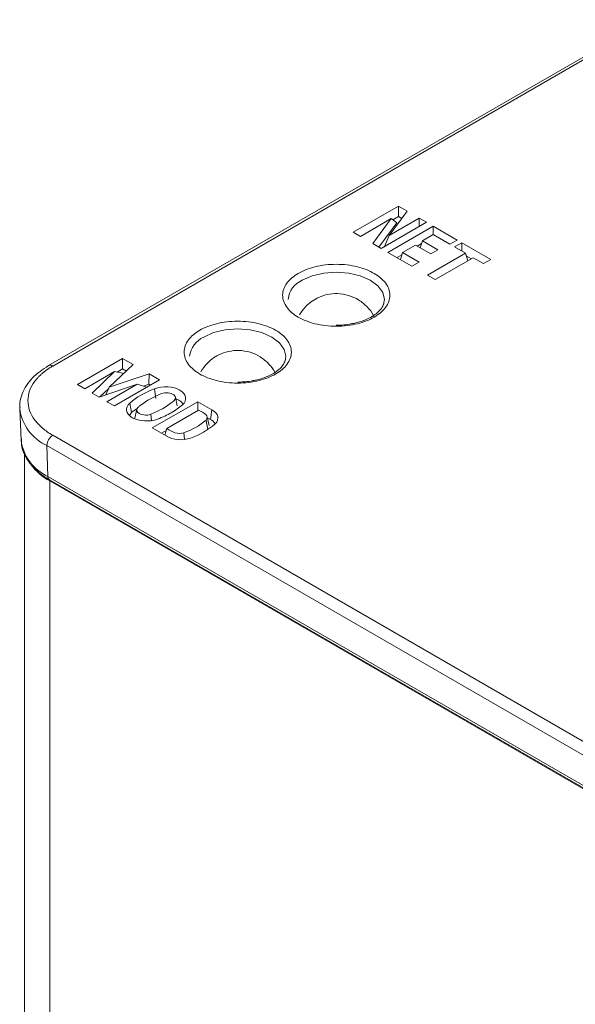
# Model space of a CAD drawing. Units: inches. Extents: x 5.59 to 14.52, y 2.65 to 9.
# Drawn here: x 13.13 to 13.53, y 6.68 to 7.39 of the extents above; entities that cross this region are included whole.
import ezdxf

# ---------------------------------------------------------------- set-up
doc = ezdxf.new("R2010")
doc.units = ezdxf.units.IN
doc.header["$MEASUREMENT"] = 0

msp = doc.modelspace()

# ---------------------------------------------------------------- linework, layer by layer
at = {"color": 7, "linetype": 'Continuous', "lineweight": 15}
for p, q in [((13.57896, 7.38953), (13.14885, 7.14123)), ((13.58191, 7.38924), (13.1518, 7.14094)), ((13.36741, 7.23699), (13.39994, 7.25578)), ((13.40625, 7.25213), (13.3933, 7.23471)), ((13.39994, 7.25578), (13.40625, 7.25213)), ((13.39994, 7.24821), (13.39994, 7.25578)), ((13.39476, 7.24676), (13.37263, 7.23398)), ((13.38145, 7.22888), (13.39476, 7.24676)), ((13.38586, 7.22634), (13.39889, 7.24385)), ((13.42008, 7.24415), (13.38755, 7.22537)), ((13.3933, 7.23471), (13.41486, 7.24716)), ((13.39889, 7.24385), (13.39476, 7.24676)), ((13.39994, 7.24821), (13.39596, 7.24591)), ((13.40232, 7.24684), (13.39994, 7.24821)), ((13.41486, 7.24716), (13.42008, 7.24415)), ((13.41486, 7.24716), (13.41486, 7.24114)), ((13.39243, 7.22255), (13.42497, 7.24133)), ((13.42497, 7.24133), (13.44216, 7.2314)), ((13.42497, 7.23525), (13.42497, 7.24133)), ((13.39001, 7.22679), (13.3933, 7.23471)), ((13.41564, 7.22575), (13.41717, 7.23075)), ((13.42497, 7.23525), (13.41717, 7.23075)), ((13.41717, 7.23075), (13.42826, 7.22434)), ((13.4369, 7.22837), (13.42497, 7.23525)), ((13.44216, 7.2314), (13.4369, 7.22837)), ((13.44023, 7.22644), (13.44549, 7.22948)), ((13.44549, 7.22948), (13.46621, 7.21752)), ((13.44549, 7.22341), (13.44549, 7.22948)), ((13.38755, 7.22537), (13.38145, 7.22888)), ((13.40963, 7.21262), (13.39243, 7.22255)), ((13.40132, 7.21741), (13.40287, 7.22249)), ((13.41208, 7.22781), (13.40287, 7.22249)), ((13.40287, 7.22249), (13.4148, 7.21561)), ((13.42317, 7.22141), (13.41208, 7.22781)), ((13.41662, 7.22895), (13.41337, 7.22707)), ((13.42826, 7.22434), (13.42317, 7.22141)), ((13.44802, 7.22195), (13.44023, 7.22644)), ((13.40232, 7.22069), (13.39898, 7.21876)), ((13.4148, 7.21561), (13.40963, 7.21262)), ((13.42075, 7.2062), (13.44802, 7.22195)), ((13.45359, 7.21873), (13.42632, 7.20298)), ((13.44802, 7.22195), (13.44969, 7.21648)), ((13.45231, 7.21799), (13.44857, 7.22014)), ((13.46094, 7.21449), (13.45359, 7.21873)), ((13.42632, 7.20298), (13.42075, 7.2062)), ((13.16949, 7.12765), (13.20197, 7.1464)), ((13.20197, 7.1464), (13.20962, 7.14198)), ((13.20197, 7.13883), (13.20197, 7.1464)), ((13.20962, 7.14198), (13.19236, 7.12568)), ((13.20197, 7.13883), (13.19808, 7.13659)), ((13.20465, 7.13729), (13.20197, 7.13883)), ((13.19623, 7.13692), (13.17483, 7.12456)), ((13.18017, 7.12148), (13.19623, 7.13692)), ((13.19236, 7.12568), (13.22112, 7.13534)), ((13.22852, 7.13107), (13.19604, 7.11232)), ((13.20299, 7.13571), (13.19623, 7.13692)), ((13.22112, 7.13534), (13.22089, 7.12791)), ((13.22112, 7.13534), (13.22852, 7.13107)), ((13.17483, 7.12456), (13.16949, 7.12765)), ((13.21243, 7.1279), (13.18512, 7.11862)), ((13.18571, 7.11882), (13.19197, 7.12483)), ((13.18982, 7.12022), (13.19236, 7.12568)), ((13.19074, 7.11538), (13.21243, 7.1279)), ((13.21946, 7.12584), (13.21243, 7.1279)), ((13.21693, 7.12658), (13.22089, 7.12791)), ((13.22197, 7.12729), (13.22089, 7.12791)), ((13.24123, 7.11236), (13.23986, 7.11867)), ((13.1281, 7.11018), (13.12907, 7.08769)), ((13.19604, 7.11232), (13.19074, 7.11538)), ((13.20719, 7.11439), (13.20834, 7.10751)), ((13.20834, 7.10751), (13.21188, 7.11017)), ((13.21215, 7.10993), (13.21075, 7.10353)), ((13.22329, 7.09649), (13.25595, 7.11534)), ((13.25642, 7.10935), (13.23366, 7.09621)), ((13.25595, 7.11534), (13.26589, 7.1096)), ((13.25595, 7.10908), (13.25595, 7.11534)), ((13.26493, 7.10259), (13.26589, 7.1096)), ((13.20686, 7.10555), (13.20834, 7.10751)), ((13.26404, 7.09819), (13.26267, 7.10453)), ((13.26283, 7.1038), (13.26493, 7.10259)), ((13.23323, 7.09075), (13.22329, 7.09649)), ((13.23218, 7.09136), (13.23366, 7.09621)), ((13.12905, 7.08846), (13.12907, 7.08769)), ((13.1518, 7.09129), (13.73641, 6.7538)), ((13.23318, 7.09463), (13.22984, 7.0927)), ((13.24602, 7.09304), (13.24648, 7.08843)), ((13.14762, 7.08389), (13.73224, 6.7464)), ((13.14762, 7.08389), (13.14831, 7.06178)), ((13.13143, 7.07792), (13.13143, 5.56744)), ((13.14831, 7.06178), (13.73292, 6.72429)), ((13.14953, 7.05925), (13.73414, 6.72175)), ((13.73522, 6.72046), (13.14974, 7.05846)), ((13.14974, 7.05846), (13.14974, 5.54192))]:
    msp.add_line(p, q, dxfattribs=at)
at = {"color": 144, "linetype": 'Continuous', "lineweight": 0}
for p, q in [((13.37263, 7.23398), (13.36741, 7.23699)), ((13.46621, 7.21752), (13.46094, 7.21449)), ((13.18512, 7.11862), (13.18017, 7.12148))]:
    msp.add_line(p, q, dxfattribs=at)
at = {"color": 8, "linetype": 'Continuous', "lineweight": 15}
msp.add_line((13.2221, 7.10636), (13.22261, 7.10175), dxfattribs=at)
at = {"color": 8, "linetype": 'Continuous', "lineweight": 15, "flags": 128}
for points in [[(13.33087, 7.20256), (13.33802, 7.20573), (13.34636, 7.20772), (13.3553, 7.2084), (13.36424, 7.20772), (13.37258, 7.20573), (13.37973, 7.20256), (13.38522, 7.19843), (13.38868, 7.19362), (13.38985, 7.18882)], [(13.26015, 7.16174), (13.26731, 7.16491), (13.27564, 7.1669), (13.28459, 7.16758), (13.29353, 7.1669), (13.30187, 7.16491), (13.30902, 7.16174), (13.31451, 7.15761), (13.31797, 7.1528), (13.31914, 7.148)]]:
    msp.add_lwpolyline(points, dxfattribs=at)
at = {"color": 7, "linetype": 'Continuous', "lineweight": 15, "flags": 128}
for points in [[(13.38985, 7.18882), (13.38985, 7.18845), (13.38985, 7.18821)], [(13.31914, 7.148), (13.31914, 7.14763), (13.31914, 7.14739)], [(13.26589, 7.1096), (13.2675, 7.10859), (13.26879, 7.10744), (13.26972, 7.10617), (13.27027, 7.10484), (13.27041, 7.10347), (13.27014, 7.1021), (13.26948, 7.10079), (13.26844, 7.09955)]]:
    msp.add_lwpolyline(points, dxfattribs=at)
at = {"color": 8, "linetype": 'Continuous', "lineweight": 15}
for centre, radius, start, end in [((13.3381, 7.18664), 0.01749, 114.44859, 172.81731), ((13.26739, 7.14582), 0.01749, 114.44859, 172.81731), ((13.15007, 7.13854), 0.00296, 54.26424, 114.38209), ((13.16173, 7.11476), 0.03393, 187.75967, 245.44299), ((13.1622, 7.0922), 0.03344, 187.75967, 245.44299), ((13.15118, 7.0616), 0.00288, 176.42553, 234.96706)]:
    msp.add_arc(centre, radius, start, end, dxfattribs=at)
at = {"color": 7, "linetype": 'Continuous', "lineweight": 15}
for centre, radius, start, end in [((13.15034, 7.11113), 0.02225, 175.20351, 182.44966), ((13.22842, 7.14188), 0.05191, 289.81444, 310.18017), ((13.26131, 7.09503), 0.00838, 32.32874, 64.43119), ((13.23225, 7.14168), 0.05554, 289.32937, 310.66525), ((13.15665, 7.08368), 0.00902, 122.49967, 178.65517), ((13.24359, 7.10961), 0.02152, 241.23471, 289.08625), ((13.16874, 7.09414), 0.04042, 216.07773, 241.95944)]:
    msp.add_arc(centre, radius, start, end, dxfattribs=at)
for points, knots in [([(13.38252, 7.17604), (13.38081, 7.17505), (13.37707, 7.17326), (13.3705, 7.17119), (13.36316, 7.16983), (13.3553, 7.16938), (13.34744, 7.16983), (13.3401, 7.17119), (13.33353, 7.17326), (13.32793, 7.17595), (13.32327, 7.17918), (13.31968, 7.18298), (13.31733, 7.18721), (13.31655, 7.19175), (13.31733, 7.19629), (13.31967, 7.20052), (13.32326, 7.20432), (13.32792, 7.20755), (13.33353, 7.21024), (13.3401, 7.21232), (13.34743, 7.21367), (13.3553, 7.21412), (13.36316, 7.21367), (13.37049, 7.21232), (13.37707, 7.21025), (13.38267, 7.20756), (13.38733, 7.20432), (13.39092, 7.20053), (13.39327, 7.19629), (13.39405, 7.19175), (13.39327, 7.18721), (13.39092, 7.18298), (13.38733, 7.17918), (13.38423, 7.17703), (13.38252, 7.17604)], [0, 0, 0, 0, 0.02999, 0.060002, 0.092479, 0.125, 0.157477, 0.189998, 0.219977, 0.25, 0.279979, 0.310002, 0.342479, 0.375, 0.407477, 0.439998, 0.469977, 0.5, 0.529979, 0.560002, 0.592479, 0.625, 0.657477, 0.689998, 0.719977, 0.75, 0.779979, 0.810002, 0.842479, 0.875, 0.907477, 0.939998, 0.969988, 1, 1, 1, 1]), ([(13.38223, 7.1766), (13.38214, 7.17683), (13.38112, 7.17939), (13.37757, 7.1836), (13.37164, 7.18865), (13.36425, 7.19198), (13.35636, 7.19328), (13.34859, 7.19252), (13.34204, 7.19018), (13.33693, 7.18698), (13.33247, 7.18304), (13.33022, 7.17969), (13.32889, 7.1777)], [0, 0, 0, 0, 0.0112666, 0.1273906, 0.2473678, 0.3702979, 0.496359, 0.6125986, 0.7270726, 0.8141974, 0.8901205, 1, 1, 1, 1]), ([(13.38973, 7.18834), (13.38963, 7.18717), (13.38943, 7.18496), (13.3873, 7.18159), (13.38418, 7.17852), (13.37988, 7.17569), (13.37486, 7.17346), (13.37013, 7.172), (13.36733, 7.17148), (13.3663, 7.17128)], [0, 0, 0, 0, 0.179305, 0.339052, 0.48996, 0.635208, 0.800044, 0.926237, 1, 1, 1, 1]), ([(13.31181, 7.13522), (13.31009, 7.13423), (13.30636, 7.13244), (13.29979, 7.13037), (13.29245, 7.12901), (13.28459, 7.12856), (13.27673, 7.12901), (13.26939, 7.13037), (13.26282, 7.13244), (13.25722, 7.13513), (13.25256, 7.13836), (13.24896, 7.14216), (13.24662, 7.14639), (13.24584, 7.15093), (13.24662, 7.15547), (13.24896, 7.1597), (13.25255, 7.1635), (13.25721, 7.16673), (13.26282, 7.16942), (13.26939, 7.1715), (13.27672, 7.17285), (13.28458, 7.1733), (13.29245, 7.17285), (13.29978, 7.1715), (13.30636, 7.16942), (13.31196, 7.16674), (13.31662, 7.1635), (13.32021, 7.15971), (13.32256, 7.15547), (13.32334, 7.15093), (13.32256, 7.14639), (13.32021, 7.14216), (13.31662, 7.13836), (13.31352, 7.13621), (13.31181, 7.13522)], [0, 0, 0, 0, 0.02999, 0.060002, 0.092479, 0.125, 0.157477, 0.189998, 0.219977, 0.25, 0.279979, 0.310002, 0.342479, 0.375, 0.407477, 0.439998, 0.469977, 0.5, 0.529979, 0.560002, 0.592479, 0.625, 0.657477, 0.689998, 0.719977, 0.75, 0.779979, 0.810002, 0.842479, 0.875, 0.907477, 0.939998, 0.969988, 1, 1, 1, 1]), ([(13.3663, 7.17128), (13.36583, 7.17119), (13.36357, 7.17071), (13.35985, 7.17035), (13.35662, 7.17028), (13.3553, 7.17025)], [0, 0, 0, 0, 0.134589, 0.646574, 1, 1, 1, 1]), ([(13.31152, 7.13578), (13.31143, 7.13601), (13.31041, 7.13857), (13.30686, 7.14278), (13.30093, 7.14783), (13.29354, 7.15116), (13.28565, 7.15246), (13.27788, 7.1517), (13.27133, 7.14936), (13.26622, 7.14616), (13.26176, 7.14222), (13.25951, 7.13887), (13.25818, 7.13688)], [0, 0, 0, 0, 0.011267, 0.127391, 0.247368, 0.370298, 0.496359, 0.612599, 0.727073, 0.814197, 0.89012, 1, 1, 1, 1]), ([(13.31902, 7.14752), (13.31892, 7.14635), (13.31872, 7.14414), (13.31659, 7.14077), (13.31347, 7.1377), (13.30917, 7.13487), (13.30415, 7.13264), (13.29942, 7.13118), (13.29662, 7.13066), (13.29559, 7.13046)], [0, 0, 0, 0, 0.179305, 0.339052, 0.48996, 0.635208, 0.800044, 0.926237, 1, 1, 1, 1]), ([(13.14885, 7.14123), (13.14673, 7.13991), (13.14244, 7.13723), (13.13715, 7.13245), (13.13277, 7.12707), (13.12971, 7.12105), (13.1281, 7.11567), (13.12827, 7.11236), (13.12832, 7.11128)], [0, 0, 0, 0, 0.173351, 0.35141, 0.532349, 0.717008, 0.908017, 1, 1, 1, 1]), ([(13.1518, 7.14094), (13.15103, 7.14049), (13.14951, 7.13958), (13.14739, 7.13813), (13.14541, 7.13664), (13.14357, 7.13508), (13.14189, 7.13346), (13.14035, 7.13179), (13.13768, 7.12848), (13.13481, 7.12329), (13.13358, 7.11612), (13.13481, 7.10895), (13.13794, 7.1033), (13.14143, 7.09917), (13.14442, 7.09635), (13.14784, 7.0937), (13.15048, 7.0921), (13.1518, 7.09129)], [0, 0, 0, 0, 0.034551, 0.068856, 0.103014, 0.137125, 0.171292, 0.205614, 0.240191, 0.370055, 0.500029, 0.629892, 0.759866, 0.82015, 0.879906, 0.939676, 1, 1, 1, 1]), ([(13.29559, 7.13046), (13.29512, 7.13037), (13.29286, 7.12989), (13.28914, 7.12953), (13.28591, 7.12946), (13.28459, 7.12943)], [0, 0, 0, 0, 0.134589, 0.646574, 1, 1, 1, 1]), ([(13.22494, 7.12463), (13.23054, 7.12683), (13.23846, 7.12634), (13.2478, 7.12094), (13.24866, 7.11637), (13.24485, 7.11314)], [0.0098039, 0.0098039, 0.0098039, 0.0098039, 0.5, 0.5, 0.9901961, 0.9901961, 0.9901961, 0.9901961]), ([(13.22993, 7.12117), (13.22419, 7.11892), (13.2192, 7.11618), (13.2145, 7.11258), (13.21398, 7.11218), (13.21302, 7.11135), (13.21259, 7.11091), (13.21183, 7.10946), (13.21212, 7.10839), (13.21385, 7.10667), (13.21541, 7.10607), (13.21883, 7.10564), (13.22065, 7.10579), (13.2221, 7.10636)], [0, 0, 0, 0, 0.5, 0.5, 0.5625, 0.5625, 0.625, 0.625, 0.75, 0.75, 0.875, 0.875, 1, 1, 1, 1]), ([(13.2221, 7.10636), (13.22803, 7.10868), (13.23335, 7.11163), (13.23864, 7.11582), (13.23963, 7.11658), (13.24013, 7.11851), (13.23964, 7.11957), (13.2368, 7.12178), (13.23273, 7.12226), (13.22993, 7.12117)], [0, 0, 0, 0, 0.5, 0.5, 0.625, 0.625, 0.75, 0.75, 1, 1, 1, 1]), ([(13.24013, 7.11745), (13.24092, 7.11715), (13.24289, 7.11642), (13.2446, 7.11493), (13.24505, 7.1138), (13.24519, 7.11344)], [0, 0, 0, 0, 0.320543, 0.78813, 1, 1, 1, 1]), ([(13.2271, 7.10289), (13.2215, 7.10069), (13.21358, 7.10119), (13.20424, 7.10658), (13.20338, 7.11115), (13.20719, 7.11439)], [0.0098039, 0.0098039, 0.0098039, 0.0098039, 0.5, 0.5, 0.9901961, 0.9901961, 0.9901961, 0.9901961]), ([(13.26191, 7.10222), (13.26302, 7.10335), (13.26298, 7.105), (13.26051, 7.10729), (13.2583, 7.10827), (13.25642, 7.10935)], [0.0841656, 0.0841656, 0.0841656, 0.0841656, 0.537549, 0.537549, 0.9909323, 0.9909323, 0.9909323, 0.9909323]), ([(13.23366, 7.09621), (13.2358, 7.09498), (13.23758, 7.09365), (13.24151, 7.09241), (13.24417, 7.09244), (13.24602, 7.09304)], [0.0091364, 0.0091364, 0.0091364, 0.0091364, 0.4659564, 0.4659564, 0.9227764, 0.9227764, 0.9227764, 0.9227764]), ([(13.12928, 7.08861), (13.12927, 7.08719), (13.12923, 7.08342), (13.13132, 7.07746), (13.13512, 7.07107), (13.14058, 7.06542), (13.1455, 7.0615), (13.14887, 7.05972), (13.14963, 7.05932)], [0, 0, 0, 0, 0.123916, 0.327822, 0.533746, 0.739036, 0.940464, 1, 1, 1, 1])]:
    msp.add_open_spline(points, degree=3, knots=knots, dxfattribs=at)
for points in [[(13.20719, 7.11439), (13.21175, 7.11848), (13.21784, 7.122), (13.22494, 7.12463)], [(13.22494, 7.12463), (13.22519, 7.12227), (13.22545, 7.1199), (13.2257, 7.11754)], [(13.24485, 7.11314), (13.24257, 7.11109), (13.23991, 7.10919), (13.23693, 7.10746)], [(13.23693, 7.10746), (13.23395, 7.10574), (13.23065, 7.10421), (13.2271, 7.10289)], [(13.2631, 7.09537), (13.2627, 7.09765), (13.26231, 7.09994), (13.26191, 7.10222)]]:
    msp.add_open_spline(points, degree=3, dxfattribs=at)

doc.saveas('drawing.dxf')
